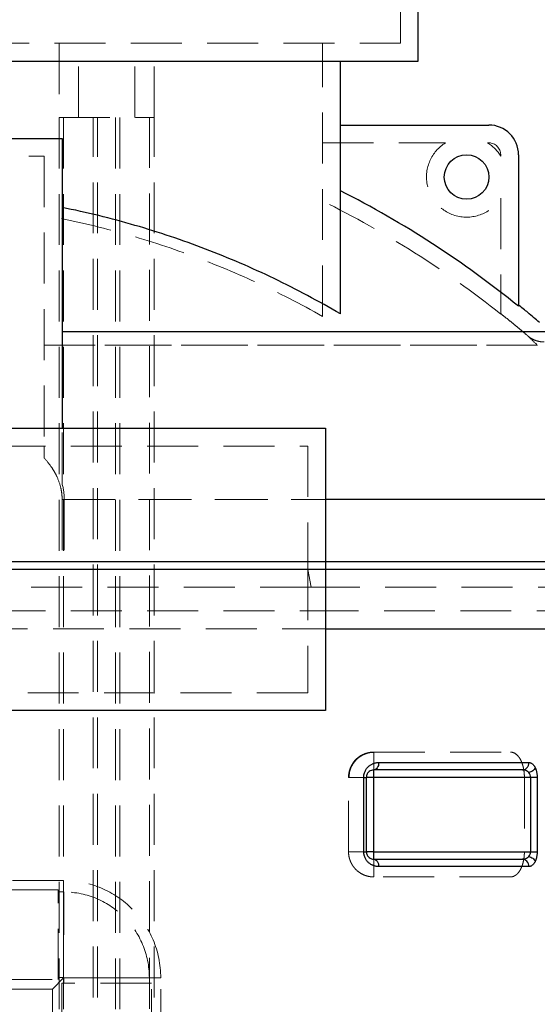
# Model space of a CAD drawing. Units: millimetres. Extents: x 108 to 11232, y 108 to 7911.
# Drawn here: x 3458 to 3807, y 3712 to 4374 of the extents above; entities that cross this region are included whole.
import ezdxf

# ---------------------------------------------------------------- set-up
doc = ezdxf.new("R2010")
doc.units = ezdxf.units.MM
doc.header["$LTSCALE"] = 27
doc.linetypes.add('SLD-Dashed', pattern=[1.905, 1.27, -0.635])
doc.linetypes.add('SLD-Solid', pattern=[0])
doc.layers.add('FORMAT', color=7, linetype='SLD-Solid')
doc.styles.add('SLDTEXTSTYLE0', font='GOTHIC.TTF', dxfattribs={"width": 0.913})
doc.dimstyles.new('SLDDIMSTYLE0', dxfattribs={"dimtxt": 94.5, "dimasz": 96.012, "dimexe": 0, "dimexo": 0.0625, "dimgap": 23.625, "dimtad": 1, "dimdec": 0, "dimrnd": 1e-09, "dimzin": 12, "dimdsep": 46, "dimtxsty": 'SLDTEXTSTYLE0', "dimsah": 1, "dimcen": 0.09, "dimadec": 0, "dimazin": 3, "dimtfac": 1, "dimtdec": 0, "dimtmove": 0, "dimatfit": 0, "dimfxl": 1, "dimfrac": 2, "dimtolj": 1, "dimtzin": 12, "dimarcsym": 0})
doc.dimstyles.new('SLDDIMSTYLE1', dxfattribs={"dimtxt": 94.5, "dimasz": 96.012, "dimexe": 0, "dimexo": 0.0625, "dimgap": 23.625, "dimtad": 1, "dimdec": 0, "dimrnd": 1e-09, "dimzin": 12, "dimdsep": 46, "dimtxsty": 'SLDTEXTSTYLE0', "dimsah": 1, "dimcen": 0.09, "dimadec": 0, "dimazin": 3, "dimtfac": 1, "dimtdec": 0, "dimtofl": 0, "dimtmove": 0, "dimatfit": 3, "dimfxl": 1, "dimfrac": 2, "dimtolj": 1, "dimtzin": 12, "dimarcsym": 0})

# ---------------------------------------------------------------- blocks, each defined once
blk = doc.blocks.new('_D')
at = {"layer": 'FORMAT', "color": 7}
for p, q in [((4223.18, 4409.43), (4223.18, 4580.88)), ((3753.34, 4409.43), (4250.18, 4409.43)), ((4223.18, 4409.43), (4223.18, 4009.75)), ((3428.51, 4009.75), (4250.18, 4009.75)), ((4223.18, 4009.75), (4223.18, 3838.3))]:
    blk.add_line(p, q, dxfattribs=at)
for points in [[(4223.18, 4409.43), (4233.46, 4505.44), (4212.89, 4505.44)], [(4223.18, 4009.75), (4212.89, 3913.74), (4233.46, 3913.74)]]:
    blk.add_solid(points, dxfattribs=at)
at = {"layer": 'FORMAT', "color": 7, "insert": (4102.47, 4097.77), "char_height": 94.5, "attachment_point": 1, "rotation": 90, "style": 'SLDTEXTSTYLE0'}
blk.add_mtext('400', dxfattribs=at)
blk = doc.blocks.new('_D_2')
at = {"layer": 'FORMAT', "color": 7}
for p, q in [((3366.34, 4031.43), (3366.34, 4564.75)), ((3866.34, 3801.43), (3866.34, 4564.75)), ((3366.34, 4537.75), (3194.89, 4537.75)), ((3366.34, 4537.75), (3866.34, 4537.75)), ((3866.34, 4537.75), (4037.79, 4537.75))]:
    blk.add_line(p, q, dxfattribs=at)
for points in [[(3366.34, 4537.75), (3270.33, 4548.04), (3270.33, 4527.46)], [(3866.34, 4537.75), (3962.35, 4527.46), (3962.35, 4548.04)]]:
    blk.add_solid(points, dxfattribs=at)
at = {"layer": 'FORMAT', "color": 7, "insert": (3509.36, 4658.46), "char_height": 94.5, "attachment_point": 1, "style": 'SLDTEXTSTYLE0'}
blk.add_mtext('500', dxfattribs=at)
blk = doc.blocks.new('_D_3')
at = {"layer": 'FORMAT', "color": 7}
for p, q in [((2796.34, 4196.43), (2796.34, 4840.73)), ((3936.34, 4196.43), (3936.34, 4840.73)), ((2796.34, 4813.73), (3936.34, 4813.73))]:
    blk.add_line(p, q, dxfattribs=at)
for points in [[(2796.34, 4813.73), (2892.35, 4803.45), (2892.35, 4824.02)], [(3936.34, 4813.73), (3840.33, 4824.02), (3840.33, 4803.45)]]:
    blk.add_solid(points, dxfattribs=at)
at = {"layer": 'FORMAT', "color": 7, "insert": (3226.69, 4934.44), "char_height": 94.5, "attachment_point": 1, "style": 'SLDTEXTSTYLE0'}
blk.add_mtext('1140', dxfattribs=at)

msp = doc.modelspace()

# ---------------------------------------------------------------- linework, layer by layer
at = {"color": 7, "linetype": 'SLD-Dashed', "lineweight": 18}
for p, q in [((3714.34, 4358.43), (3714.34, 4409.43)), ((3018.34, 4358.43), (3714.34, 4358.43)), ((3484.34, 4358.43), (3484.34, 4308.43)), ((3497.34, 4308.43), (3497.34, 4358.43)), ((3535.34, 4308.43), (3535.34, 4358.43)), ((3548.34, 4308.43), (3548.34, 4358.43)), ((3661.84, 4174.64), (3661.84, 4358.43)), ((3484.34, 4308.43), (3548.34, 4308.43)), ((3484.34, 4308.43), (3484.34, 1967.43)), ((3487.34, 4308.43), (3487.34, 2011.43)), ((3507.34, 1967.43), (3507.34, 4308.43)), ((3510.34, 1967.43), (3510.34, 4308.43)), ((3522.34, 4308.43), (3522.34, 1967.43)), ((3525.34, 4308.43), (3525.34, 1967.43)), ((3545.34, 2011.43), (3545.34, 4308.43)), ((3548.34, 1967.43), (3548.34, 4308.43)), ((3673.84, 4259.22), (3673.84, 4303.43)), ((3661.84, 4291.43), (3744.7, 4291.43)), ((3772.98, 4291.43), (3773.84, 4291.43)), ((3258.34, 4282.43), (3474.34, 4282.43)), ((3474.34, 4282.43), (3474.34, 4087.43)), ((3781.84, 4283.43), (3781.84, 4282.57)), ((3781.84, 4254.29), (3781.84, 4176.25)), ((3486.34, 4164.2), (3814.54, 4164.2)), ((3474.34, 4155.19), (3806.63, 4155.19)), ((3806.63, 4155.19), (3474.34, 4155.19)), ((3080.84, 4087.43), (3651.84, 4087.43)), ((3474.34, 4079.31), (3474.34, 4087.26)), ((3651.84, 4087.43), (3651.84, 4004.43)), ((3486.4, 4051.52), (3854.34, 4051.52)), ((3486.4, 4051.52), (3486.4, 4004.43)), ((3487.89, 4051.52), (3487.89, 4004.43)), ((3487.89, 4051.52), (3866.34, 4051.52)), ((3651.84, 4004.43), (3651.84, 3921.43)), ((3654.17, 3992.43), (3651.84, 4004.43)), ((3654.17, 3992.43), (3078.51, 3992.43)), ((3892.7, 3992.43), (3654.17, 3992.43)), ((3080.84, 3976.43), (3651.84, 3976.43)), ((3651.84, 3976.43), (3890.73, 3976.43)), ((3068.84, 3964.43), (3663.84, 3964.43)), ((3651.84, 3921.43), (3080.84, 3921.43)), ((3696.34, 3881.43), (3788.38, 3881.43)), ((3696.34, 3864.43), (3696.34, 3881.29)), ((3679.34, 3814.43), (3679.34, 3864.43)), ((3679.66, 3864.43), (3679.34, 3864.43)), ((3696.34, 3864.43), (3679.66, 3864.43)), ((3696.34, 3814.43), (3696.34, 3864.43)), ((3797.8, 3864.43), (3696.34, 3864.43)), ((3797.8, 3864.43), (3797.8, 3814.43)), ((3679.8, 3814.43), (3679.34, 3814.43)), ((3696.34, 3797.43), (3696.34, 3814.43)), ((3696.34, 3814.43), (3797.8, 3814.43)), ((3788.38, 3797.43), (3696.34, 3797.43)), ((3487.34, 3795.01), (3445.47, 3795.01)), ((3487.34, 3729.5), (3487.34, 3795.01)), ((3487.34, 3795.01), (3487.34, 3729.5)), ((3483.8, 3788.66), (3445.47, 3788.66)), ((3483.8, 3728.33), (3483.8, 3788.66)), ((3487.51, 3787.33), (3483.8, 3787.33)), ((3487.51, 3787.33), (3487.51, 3758.5)), ((3487.34, 3758.5), (3487.34, 3729.67)), ((3487.51, 3758.5), (3487.34, 3758.5)), ((3487.34, 3758.5), (3487.51, 3758.5)), ((3487.51, 3758.5), (3487.51, 3758.5)), ((3487.51, 3758.5), (3487.51, 3758.5)), ((3445.47, 3728.33), (3483.8, 3728.33)), ((3479.83, 3721.98), (3487.34, 3729.5)), ((3483.8, 3729.67), (3487.34, 3729.67)), ((3546.51, 3725.96), (3486.18, 3725.96)), ((3486.18, 3725.96), (3486.18, 3687.63)), ((3487.34, 3729.5), (3552.86, 3729.5)), ((3552.86, 3729.5), (3487.34, 3729.5)), ((3487.51, 3729.5), (3545.17, 3729.5)), ((3487.51, 3729.5), (3487.51, 3725.96)), ((3545.17, 3725.96), (3545.17, 3729.5)), ((3546.51, 3687.63), (3546.51, 3725.96)), ((3552.86, 3687.63), (3552.86, 3729.5)), ((3445.47, 3721.98), (3479.83, 3721.98)), ((3479.83, 3721.98), (3479.83, 3687.63))]:
    msp.add_line(p, q, dxfattribs=at)
at = {"color": 7, "linetype": 'SLD-Solid', "lineweight": 25}
for p, q in [((3726.34, 4346.43), (3726.34, 4409.43)), ((3006.34, 4346.43), (3726.34, 4346.43)), ((3673.84, 4176.28), (3673.84, 4346.43)), ((3673.84, 4303.43), (3773.84, 4303.43)), ((3246.34, 4294.43), (3486.34, 4294.43)), ((3486.34, 4294.43), (3486.34, 4099.43)), ((3793.84, 4283.43), (3793.84, 4181.47)), ((3814.54, 4164.2), (3486.34, 4164.2)), ((3068.84, 4099.43), (3663.84, 4099.43)), ((3663.84, 4099.43), (3663.84, 4004.43)), ((3866.34, 4051.52), (3663.84, 4051.52)), ((3663.84, 4004.43), (3412.84, 4004.43)), ((3663.84, 4004.43), (3663.84, 3909.43)), ((3906.27, 4004.43), (3663.84, 4004.43)), ((3663.84, 3964.43), (3901.34, 3964.43)), ((3663.84, 3909.43), (3068.84, 3909.43)), ((3689.57, 3814.43), (3689.57, 3864.43)), ((3689.57, 3864.43), (3691.34, 3864.43)), ((3691.34, 3814.43), (3691.34, 3864.43)), ((3696.34, 3864.43), (3691.34, 3864.43)), ((3696.34, 3864.43), (3696.34, 3869.43)), ((3802, 3864.43), (3696.34, 3864.43)), ((3696.34, 3814.43), (3696.34, 3864.43)), ((3802, 3864.43), (3802, 3814.43)), ((3806.4, 3864.43), (3806.4, 3814.43)), ((3696.34, 3814.43), (3691.34, 3814.43)), ((3696.34, 3809.43), (3696.34, 3814.43)), ((3696.34, 3814.43), (3802, 3814.43)), ((3800.8, 3804.43), (3699.68, 3804.43))]:
    msp.add_line(p, q, dxfattribs=at)
at = {"color": 7, "linetype": 'SLD-Solid', "lineweight": 25, "flags": 128}
for points in [[(3699.68, 3874.43), (3709.59, 3874.43), (3719.26, 3874.43), (3728.68, 3874.43), (3737.83, 3874.43), (3746.71, 3874.43), (3755.31, 3874.43), (3763.63, 3874.43), (3771.67, 3874.43), (3779.4, 3874.43), (3786.84, 3874.43), (3793.98, 3874.43), (3800.8, 3874.43)], [(3689.57, 3814.43), (3689.97, 3814.43), (3690.32, 3814.43), (3690.62, 3814.43), (3690.88, 3814.43), (3691.08, 3814.43), (3691.22, 3814.43), (3691.31, 3814.43), (3691.34, 3814.43)]]:
    msp.add_lwpolyline(points, dxfattribs=at)
at = {"color": 7, "linetype": 'SLD-Solid', "lineweight": 25}
msp.add_circle((3758.84, 4268.43), 15, dxfattribs=at)
msp.add_arc((3773.84, 4283.43), 20, 0, 90, dxfattribs=at)
at = {"color": 7, "linetype": 'SLD-Dashed', "lineweight": 18}
for centre, radius, start, end in [((3758.84, 4268.43), 27, 121.58634, 328.41366), ((3758.84, 4268.43), 27, 31.58634, 58.41366), ((3773.84, 4283.43), 8, 0, 90), ((3487.34, 3729.5), 65.51, 0, 90), ((3487.34, 3729.5), 57.83, 0, 89.83127), ((3487.34, 3729.5), 0.17, 0, 90)]:
    msp.add_arc(centre, radius, start, end, dxfattribs=at)
at = {"color": 7, "linetype": 'SLD-Solid', "lineweight": 25}
for points in [[(3793.84, 4181.47), (3775.21, 4196.55), (3736.57, 4224.56), (3695.21, 4248.38), (3673.84, 4259.22)], [(3796.46, 3869.43), (3770, 3869.43), (3736.19, 3869.43), (3696.34, 3869.43)], [(3696.34, 3809.43), (3736.19, 3809.43), (3770, 3809.43), (3796.46, 3809.43)]]:
    msp.add_open_spline(points, degree=3, dxfattribs=at)
for points, knots in [([(3673.84, 4176.28), (3659.22, 4184.88), (3644.34, 4192.8), (3614.08, 4207.34), (3583.32, 4220.58), (3551.58, 4231.24), (3519.34, 4240.6), (3502.97, 4244.63), (3486.34, 4247.98)], [0, 0, 0, 0, 0.25, 0.25, 0.5, 0.75, 0.75, 1, 1, 1, 1]), ([(3807.91, 4170.6), (3805.32, 4172.81), (3800.69, 4176.78), (3795.93, 4180.6), (3793.82, 4182.29)], [0, 0, 0, 0, 0.557118, 1, 1, 1, 1]), ([(3689.57, 3864.43), (3689.58, 3864.52), (3689.58, 3864.7), (3689.59, 3864.98), (3689.61, 3865.25), (3689.63, 3865.52), (3689.67, 3865.79), (3689.71, 3866.06), (3689.76, 3866.32), (3689.81, 3866.59), (3689.94, 3867.15), (3690.21, 3867.98), (3690.67, 3869.01), (3691.23, 3869.95), (3692.06, 3871.06), (3693.24, 3872.21), (3694.52, 3873.06), (3695.58, 3873.58), (3696.38, 3873.9), (3697.2, 3874.14), (3697.93, 3874.29), (3698.57, 3874.38), (3699.12, 3874.42), (3699.49, 3874.43), (3699.68, 3874.43)], [0, 0, 0, 0, 0.014788, 0.029545, 0.044291, 0.059044, 0.073823, 0.088649, 0.103538, 0.118511, 0.133585, 0.19816, 0.264442, 0.327239, 0.391969, 0.516479, 0.638938, 0.698986, 0.760066, 0.819836, 0.880277, 0.92006, 0.959946, 1, 1, 1, 1]), ([(3699.68, 3874.43), (3699.68, 3873.78), (3699.59, 3873.12), (3699.25, 3871.91), (3699.01, 3871.36), (3698.39, 3870.43), (3698.02, 3870.06), (3697.21, 3869.56), (3696.78, 3869.43), (3696.34, 3869.43)], [0, 0, 0, 0, 0.25, 0.25, 0.5, 0.5, 0.75, 0.75, 1, 1, 1, 1]), ([(3796.46, 3869.43), (3797.03, 3869.43), (3797.6, 3869.56), (3798.65, 3870.06), (3799.13, 3870.43), (3799.93, 3871.36), (3800.25, 3871.91), (3800.69, 3873.12), (3800.8, 3873.78), (3800.8, 3874.43)], [0, 0, 0, 0, 0.25, 0.25, 0.5, 0.5, 0.75, 0.75, 1, 1, 1, 1]), ([(3805.13, 3870.83), (3804.96, 3870.49), (3804.72, 3870.15), (3804.13, 3869.49), (3803.79, 3869.18), (3803.01, 3868.61), (3802.58, 3868.36), (3801.68, 3867.93), (3801.21, 3867.76), (3800.75, 3867.63)], [0, 0, 0, 0, 0.25, 0.25, 0.5, 0.5, 0.75, 0.75, 1, 1, 1, 1]), ([(3800.8, 3874.43), (3800.86, 3874.43), (3800.98, 3874.43), (3801.15, 3874.41), (3801.32, 3874.39), (3801.49, 3874.36), (3801.66, 3874.32), (3801.83, 3874.27), (3802.14, 3874.16), (3802.58, 3873.95), (3803.15, 3873.56), (3803.7, 3873.06), (3804.13, 3872.54), (3804.46, 3872.06), (3804.7, 3871.68), (3804.92, 3871.27), (3805.06, 3870.98), (3805.13, 3870.83)], [0, 0, 0, 0, 0.035496, 0.070892, 0.10621, 0.141476, 0.176713, 0.211945, 0.247197, 0.371953, 0.495577, 0.621707, 0.74616, 0.81049, 0.874103, 0.937203, 1, 1, 1, 1]), ([(3805.13, 3870.83), (3805.17, 3870.76), (3805.23, 3870.62), (3805.32, 3870.39), (3805.41, 3870.17), (3805.5, 3869.94), (3805.58, 3869.71), (3805.71, 3869.3), (3805.88, 3868.72), (3806.07, 3867.91), (3806.22, 3867.08), (3806.31, 3866.31), (3806.37, 3865.62), (3806.4, 3865.03), (3806.4, 3864.63), (3806.4, 3864.43)], [0, 0, 0, 0, 0.041557, 0.082895, 0.124047, 0.165048, 0.205933, 0.246736, 0.371944, 0.495987, 0.622071, 0.747371, 0.831767, 0.915845, 1, 1, 1, 1]), ([(3696.34, 3869.43), (3695.8, 3869.43), (3695.25, 3869.34), (3694.18, 3868.97), (3693.66, 3868.69), (3692.93, 3868.1), (3692.7, 3867.87), (3692.27, 3867.34), (3692.07, 3867.05), (3691.73, 3866.39), (3691.59, 3866.03), (3691.39, 3865.26), (3691.34, 3864.84), (3691.34, 3864.43)], [0, 0, 0, 0, 0.25, 0.25, 0.5, 0.5, 0.625, 0.625, 0.75, 0.75, 0.875, 0.875, 1, 1, 1, 1]), ([(3800.75, 3867.63), (3800.47, 3867.93), (3800.16, 3868.2), (3799.5, 3868.65), (3799.14, 3868.84), (3798.04, 3869.29), (3797.25, 3869.43), (3796.46, 3869.43)], [0, 0, 0, 0, 0.25, 0.25, 0.5, 0.5, 1, 1, 1, 1]), ([(3802, 3864.43), (3802, 3865.03), (3801.88, 3865.63), (3801.44, 3866.72), (3801.13, 3867.21), (3800.75, 3867.63)], [0, 0, 0, 0, 0.5, 0.5, 1, 1, 1, 1]), ([(3806.4, 3864.43), (3806.19, 3864.43), (3805.92, 3864.43), (3805.3, 3864.43), (3804.95, 3864.43), (3804.18, 3864.43), (3803.76, 3864.43), (3802.9, 3864.43), (3802.45, 3864.43), (3802, 3864.43)], [0, 0, 0, 0, 0.25, 0.25, 0.5, 0.5, 0.75, 0.75, 1, 1, 1, 1]), ([(3699.68, 3804.43), (3699.56, 3804.43), (3699.34, 3804.43), (3699.01, 3804.45), (3698.68, 3804.48), (3698.36, 3804.51), (3697.86, 3804.59), (3697.2, 3804.72), (3696.38, 3804.96), (3695.58, 3805.28), (3694.52, 3805.8), (3693.24, 3806.65), (3692.06, 3807.8), (3691.23, 3808.91), (3690.67, 3809.85), (3690.21, 3810.88), (3689.92, 3811.78), (3689.76, 3812.48), (3689.68, 3812.96), (3689.62, 3813.45), (3689.58, 3813.94), (3689.58, 3814.27), (3689.57, 3814.43)], [0, 0, 0, 0, 0.02405, 0.048032, 0.071961, 0.09585, 0.119714, 0.180138, 0.239921, 0.300984, 0.361042, 0.483494, 0.608019, 0.672764, 0.735612, 0.801861, 0.866448, 0.893493, 0.920261, 0.946861, 0.973404, 1, 1, 1, 1]), ([(3691.34, 3814.43), (3691.34, 3814.02), (3691.39, 3813.61), (3691.59, 3812.83), (3691.73, 3812.47), (3692.07, 3811.81), (3692.27, 3811.52), (3692.7, 3810.99), (3692.93, 3810.76), (3693.66, 3810.17), (3694.18, 3809.89), (3695.25, 3809.52), (3695.8, 3809.43), (3696.34, 3809.43)], [0, 0, 0, 0, 0.125, 0.125, 0.25, 0.25, 0.375, 0.375, 0.5, 0.5, 0.75, 0.75, 1, 1, 1, 1]), ([(3796.46, 3809.43), (3797.25, 3809.43), (3798.04, 3809.58), (3799.14, 3810.02), (3799.5, 3810.21), (3800.16, 3810.66), (3800.47, 3810.93), (3800.75, 3811.23)], [0, 0, 0, 0, 0.5, 0.5, 0.75, 0.75, 1, 1, 1, 1]), ([(3800.75, 3811.23), (3801.13, 3811.65), (3801.44, 3812.14), (3801.88, 3813.23), (3802, 3813.83), (3802, 3814.43)], [0, 0, 0, 0, 0.5, 0.5, 1, 1, 1, 1]), ([(3800.75, 3811.23), (3801.21, 3811.1), (3801.68, 3810.93), (3802.58, 3810.5), (3803.01, 3810.25), (3803.79, 3809.68), (3804.13, 3809.37), (3804.72, 3808.72), (3804.96, 3808.37), (3805.13, 3808.03)], [0, 0, 0, 0, 0.25, 0.25, 0.5, 0.5, 0.75, 0.75, 1, 1, 1, 1]), ([(3802, 3814.43), (3802.45, 3814.43), (3802.9, 3814.43), (3803.76, 3814.43), (3804.18, 3814.43), (3804.95, 3814.43), (3805.3, 3814.43), (3805.92, 3814.43), (3806.19, 3814.43), (3806.4, 3814.43)], [0, 0, 0, 0, 0.25, 0.25, 0.5, 0.5, 0.75, 0.75, 1, 1, 1, 1]), ([(3806.4, 3814.43), (3806.4, 3814.33), (3806.4, 3814.13), (3806.39, 3813.83), (3806.38, 3813.54), (3806.37, 3813.24), (3806.34, 3812.94), (3806.3, 3812.45), (3806.22, 3811.78), (3806.07, 3810.95), (3805.88, 3810.15), (3805.69, 3809.47), (3805.5, 3808.92), (3805.32, 3808.46), (3805.2, 3808.17), (3805.13, 3808.03)], [0, 0, 0, 0, 0.0421076, 0.0841544, 0.1261897, 0.168263, 0.2104236, 0.2527205, 0.3779442, 0.5040849, 0.6280565, 0.7533093, 0.8349567, 0.9170947, 1, 1, 1, 1]), ([(3696.34, 3809.43), (3696.78, 3809.43), (3697.21, 3809.3), (3698.02, 3808.8), (3698.39, 3808.43), (3699.01, 3807.5), (3699.25, 3806.95), (3699.59, 3805.74), (3699.68, 3805.08), (3699.68, 3804.43)], [0, 0, 0, 0, 0.25, 0.25, 0.5, 0.5, 0.75, 0.75, 1, 1, 1, 1]), ([(3800.8, 3804.43), (3800.8, 3805.76), (3800.35, 3807.03), (3798.72, 3808.9), (3797.61, 3809.43), (3796.46, 3809.43)], [0, 0, 0, 0, 0.5, 0.5, 1, 1, 1, 1]), ([(3805.13, 3808.03), (3805.1, 3807.96), (3805.03, 3807.81), (3804.92, 3807.6), (3804.81, 3807.39), (3804.7, 3807.19), (3804.58, 3806.99), (3804.46, 3806.8), (3804.34, 3806.62), (3804.09, 3806.27), (3803.7, 3805.8), (3803.15, 3805.3), (3802.58, 3804.91), (3802.1, 3804.68), (3801.7, 3804.55), (3801.4, 3804.48), (3801.1, 3804.44), (3800.9, 3804.43), (3800.8, 3804.43)], [0, 0, 0, 0, 0.031369, 0.062789, 0.094287, 0.125888, 0.15762, 0.189508, 0.221576, 0.253852, 0.378262, 0.504408, 0.627997, 0.752776, 0.814447, 0.876122, 0.937931, 1, 1, 1, 1])]:
    msp.add_open_spline(points, degree=3, knots=knots, dxfattribs=at)
at = {"color": 7, "linetype": 'SLD-Dashed', "lineweight": 18}
for points in [[(3781.84, 4176.25), (3763.2, 4191.06), (3724.54, 4218.52), (3683.2, 4241.74), (3661.84, 4252.28)], [(3486.34, 4062.12), (3487.36, 4058.66), (3487.89, 4055.13), (3487.89, 4051.52)]]:
    msp.add_open_spline(points, degree=3, dxfattribs=at)
for points, knots in [([(3661.84, 4174.64), (3647.17, 4182.96), (3632.26, 4190.59), (3601.96, 4204.55), (3571.18, 4217.2), (3539.46, 4227.25), (3507.26, 4235.99), (3490.92, 4239.7), (3474.34, 4242.74)], [0, 0, 0, 0, 0.25, 0.25, 0.5, 0.75, 0.75, 1, 1, 1, 1]), ([(3800.14, 4161.5), (3799.78, 4161.81), (3798.31, 4163.06), (3795.82, 4165.15), (3792.58, 4167.86), (3789.13, 4170.69), (3785.53, 4173.62), (3783.02, 4175.62), (3781.84, 4176.55)], [0, 0, 0, 0, 0.060183, 0.244, 0.411901, 0.594235, 0.809362, 1, 1, 1, 1]), ([(3806.63, 4155.19), (3804.53, 4157.25), (3802.89, 4158.83), (3800.7, 4160.96), (3800.14, 4161.5), (3800.14, 4161.5), (3800.7, 4160.96), (3802.89, 4158.83), (3804.53, 4157.25), (3806.63, 4155.19)], [0, 0, 0, 0, 0.25, 0.25, 0.5, 0.5, 0.75, 0.75, 1, 1, 1, 1]), ([(3811.17, 4157.43), (3810.17, 4157.48), (3808.17, 4157.58), (3805.26, 4158.4), (3802.99, 4159.47), (3801.52, 4160.42), (3800.82, 4160.95), (3800.47, 4161.22), (3800.31, 4161.36), (3800.22, 4161.43), (3800.18, 4161.46), (3800.16, 4161.48), (3800.15, 4161.49), (3800.14, 4161.49), (3800.14, 4161.5), (3800.14, 4161.5), (3800.14, 4161.5), (3800.14, 4161.5), (3800.14, 4161.5), (3800.14, 4161.5), (3800.14, 4161.5), (3800.14, 4161.5), (3800.14, 4161.5)], [0, 0, 0, 0, 0.2499433, 0.4998614, 0.7497795, 0.874873, 0.9374362, 0.968719, 0.9843604, 0.992181, 0.9960912, 0.9980464, 0.9990239, 0.9995127, 0.9997571, 0.9998793, 0.9999404, 0.999971, 0.9999862, 0.9999939, 0.9999977, 1, 1, 1, 1]), ([(3486.34, 4062.12), (3486.34, 4066.17), (3486.34, 4074.28), (3486.34, 4086.34), (3486.34, 4094.7), (3486.34, 4098.93), (3486.34, 4099.26)], [0, 0, 0, 0, 0.320907, 0.641814, 0.972142, 1, 1, 1, 1]), ([(3474.34, 4079.31), (3476.11, 4077.39), (3477.73, 4075.39), (3479.92, 4072.2), (3480.61, 4071.11), (3481.58, 4069.42), (3481.89, 4068.85), (3482.48, 4067.7), (3482.77, 4067.11), (3484.11, 4064.16), (3484.95, 4061.73), (3485.81, 4057.98), (3486.03, 4056.71), (3486.25, 4054.78), (3486.31, 4054.13), (3486.39, 4052.82), (3486.4, 4052.17), (3486.4, 4051.52)], [0, 0, 0, 0, 0.25, 0.25, 0.375, 0.375, 0.4375, 0.4375, 0.5, 0.5, 0.75, 0.75, 0.875, 0.875, 0.9375, 0.9375, 1, 1, 1, 1]), ([(3679.34, 3864.43), (3679.34, 3865.75), (3679.49, 3867.04), (3679.93, 3868.91), (3680.11, 3869.53), (3680.53, 3870.72), (3680.77, 3871.29), (3681.17, 3872.11), (3681.32, 3872.39), (3681.61, 3872.92), (3681.76, 3873.18), (3682.24, 3873.94), (3682.57, 3874.42), (3683.64, 3875.78), (3684.41, 3876.59), (3686.08, 3878.03), (3686.94, 3878.63), (3688.73, 3879.67), (3689.65, 3880.09), (3691.07, 3880.6), (3691.55, 3880.75), (3692.5, 3881), (3692.98, 3881.1), (3694.41, 3881.35), (3695.38, 3881.43), (3696.34, 3881.43)], [0, 0, 0, 0, 0.125, 0.125, 0.1875, 0.1875, 0.25, 0.25, 0.28125, 0.28125, 0.3125, 0.3125, 0.375, 0.375, 0.5, 0.5, 0.625, 0.625, 0.75, 0.75, 0.8125, 0.8125, 0.875, 0.875, 1, 1, 1, 1]), ([(3696.34, 3881.27), (3695.73, 3881.25), (3694.27, 3881.21), (3691.9, 3880.72), (3689.2, 3879.72), (3686.46, 3878.09), (3683.85, 3875.74), (3681.63, 3872.62), (3680, 3868.77), (3679.78, 3865.91), (3679.66, 3864.43)], [0, 0, 0, 0, 0.0698522, 0.1669519, 0.2759737, 0.3969225, 0.5298009, 0.6746087, 0.8313434, 1, 1, 1, 1]), ([(3788.38, 3881.43), (3789.19, 3881.43), (3789.99, 3881.26), (3791.56, 3880.56), (3792.3, 3880.04), (3793.36, 3879), (3793.7, 3878.61), (3794.37, 3877.74), (3794.68, 3877.26), (3795.27, 3876.23), (3795.54, 3875.67), (3796.06, 3874.48), (3796.3, 3873.84), (3796.52, 3873.17)], [0, 0, 0, 0, 0.25, 0.25, 0.5, 0.5, 0.625, 0.625, 0.75, 0.75, 0.875, 0.875, 1, 1, 1, 1]), ([(3796.52, 3873.17), (3796.72, 3872.53), (3796.91, 3871.86), (3797.15, 3870.82), (3797.22, 3870.46), (3797.36, 3869.74), (3797.42, 3869.37), (3797.69, 3867.51), (3797.8, 3865.99), (3797.8, 3864.43)], [0, 0, 0, 0, 0.25, 0.25, 0.375, 0.375, 0.5, 0.5, 1, 1, 1, 1]), ([(3696.34, 3797.43), (3695.38, 3797.43), (3694.42, 3797.51), (3692.51, 3797.84), (3691.56, 3798.09), (3690.14, 3798.59), (3689.67, 3798.79), (3688.75, 3799.21), (3688.29, 3799.45), (3686.95, 3800.22), (3686.08, 3800.83), (3684.84, 3801.9), (3684.43, 3802.29), (3683.66, 3803.1), (3683.29, 3803.53), (3682.58, 3804.44), (3682.24, 3804.92), (3681.61, 3805.93), (3681.31, 3806.46), (3680.78, 3807.57), (3680.54, 3808.14), (3680.12, 3809.32), (3679.94, 3809.93), (3679.49, 3811.82), (3679.34, 3813.11), (3679.34, 3814.43)], [0, 0, 0, 0, 0.125, 0.125, 0.25, 0.25, 0.3125, 0.3125, 0.375, 0.375, 0.5, 0.5, 0.5625, 0.5625, 0.625, 0.625, 0.6875, 0.6875, 0.75, 0.75, 0.8125, 0.8125, 0.875, 0.875, 1, 1, 1, 1]), ([(3696.34, 3814.43), (3695.71, 3814.43), (3693.96, 3814.43), (3691.15, 3814.43), (3688.07, 3814.43), (3685.31, 3814.43), (3682.96, 3814.43), (3681.18, 3814.43), (3680.02, 3814.43), (3679.85, 3814.43), (3679.8, 3814.43)], [0, 0, 0, 0, 0.081531, 0.224056, 0.366581, 0.509107, 0.651632, 0.794157, 0.936682, 1, 1, 1, 1]), ([(3797.8, 3814.43), (3797.8, 3814.04), (3797.8, 3813.66), (3797.77, 3812.88), (3797.75, 3812.49), (3797.66, 3811.34), (3797.58, 3810.58), (3797.36, 3809.09), (3797.22, 3808.37), (3796.9, 3806.99), (3796.72, 3806.33), (3796.52, 3805.69)], [0, 0, 0, 0, 0.125, 0.125, 0.25, 0.25, 0.5, 0.5, 0.75, 0.75, 1, 1, 1, 1]), ([(3796.52, 3805.69), (3796.3, 3805.02), (3796.07, 3804.39), (3795.55, 3803.19), (3795.27, 3802.63), (3794.82, 3801.85), (3794.66, 3801.6), (3794.35, 3801.12), (3794.19, 3800.89), (3793.69, 3800.23), (3793.35, 3799.84), (3792.65, 3799.16), (3792.29, 3798.85), (3791.73, 3798.47), (3791.54, 3798.35), (3791.16, 3798.13), (3790.96, 3798.03), (3789.99, 3797.6), (3789.19, 3797.43), (3788.38, 3797.43)], [0, 0, 0, 0, 0.125, 0.125, 0.25, 0.25, 0.3125, 0.3125, 0.375, 0.375, 0.5, 0.5, 0.625, 0.625, 0.6875, 0.6875, 0.75, 0.75, 1, 1, 1, 1])]:
    msp.add_open_spline(points, degree=3, knots=knots, dxfattribs=at)

# ---------------------------------------------------------------- dimensions: what is measured, and where the dimension line sits
at = {"layer": 'FORMAT', "color": 7}
for base, p1, p2, dimstyle, picture, middle in [((3936.34, 4813.73), (2796.34, 4169.43), (3936.34, 4169.43), 'SLDDIMSTYLE1', '_D_3', (3366.34, 4813.73)), ((3866.34, 4537.75), (3366.34, 4004.43), (3866.34, 3774.43), 'SLDDIMSTYLE0', '_D_2', (3614.1, 4537.75))]:
    dim = msp.add_linear_dim(base=base, p1=p1, p2=p2, dimstyle=dimstyle, dxfattribs=at)
    dim.commit()
    dim.dimension.update_dxf_attribs({"geometry": picture, "text_midpoint": middle, "dimtype": 160})
dim = msp.add_linear_dim(base=(4223.18, 4009.75), p1=(3726.34, 4409.43), p2=(3401.51, 4009.75), angle=90, dimstyle='SLDDIMSTYLE0', dxfattribs=at)
dim.commit()
dim.dimension.update_dxf_attribs({"geometry": '_D', "text_midpoint": (4223.18, 4202.51), "dimtype": 160})

doc.saveas('drawing.dxf')
